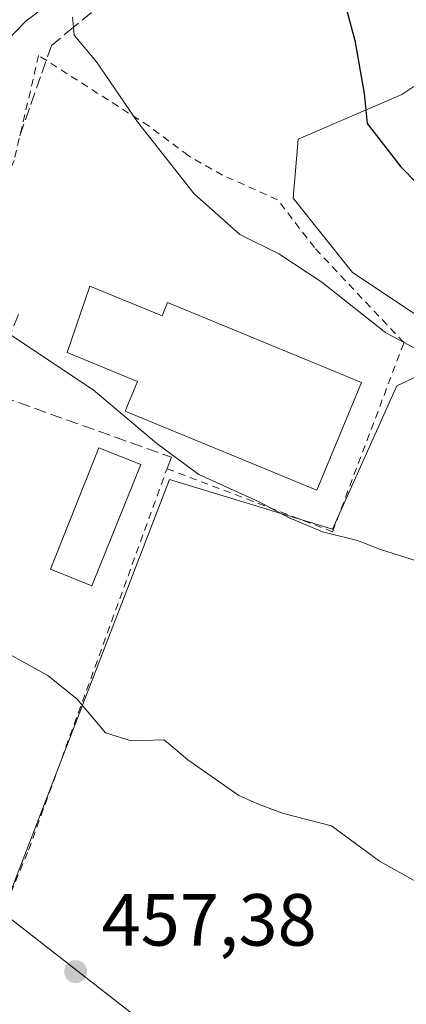
# Model space of a CAD drawing. Units: metres. Extents: x 614041 to 617484, y 4743249 to 4745627.
# Drawn here: x 616172 to 616224, y 4743494 to 4743627 of the extents above; entities that cross this region are included whole.
import ezdxf

# ---------------------------------------------------------------- set-up
doc = ezdxf.new("R2010")
doc.units = ezdxf.units.M
doc.header["$MEASUREMENT"] = 0
doc.linetypes.add('DGN Style 2', pattern=[1.6480167562047852, 0.988810053722871, -0.6592067024819142])
doc.linetypes.add('DGN Style 3', pattern=[2.307223458686699, 1.648016756204785, -0.6592067024819142])
for name, color, linetype, lineweight in [('Alambrada', 7, 'DGN Style 2', 0), ('Cultivos herbáceos CxS', 92, 'Continuous', 0), ('Curva de nivel maestra', 30, 'Continuous', 30), ('Curva de nivel normal', 30, 'Continuous', 0), ('Edificación Cxs', 1, 'Continuous', 13), ('Obra de contención lineal', 1, 'DGN Style 3', 13), ('Pastizal CxS', 92, 'Continuous', 0), ('Punto de cota en terreno', 7, 'Continuous', 0), ('Rótulo de punto de cota en terreno', 7, 'Continuous', 0), ('Talud superficial', 30, 'DGN Style 3', 0), ('Tendido', 6, 'Continuous', 0)]:
    doc.layers.add(name, color=color, linetype=linetype, lineweight=lineweight)
doc.styles.add('Style-Arial', font='txt')

# ---------------------------------------------------------------- blocks, each defined once
blk = doc.blocks.new('5PATER')
at = {"layer": 'Pastizal CxS', "linetype": 'Continuous', "lineweight": 0}
h = blk.add_hatch(color=51, dxfattribs=at)
edge = h.paths.add_edge_path()
edge.add_ellipse((0, 0), major_axis=(-0.1095731443231308, -0.1110710700762829), ratio=0.9994222409660322, start_angle=0, end_angle=360)

msp = doc.modelspace()

# ---------------------------------------------------------------- linework, layer by layer
at = {"layer": 'Alambrada', "color": 7, "linetype": 'DGN Style 2', "lineweight": 0}
msp.add_polyline3d([(616161.5301000001, 4743487.610099999, 459.6946000000025), (616172.7301000003, 4743514.7401, 460.8435000000027), (616191.5000999998, 4743566.4901, 467.7483000000066), (616213.9401000004, 4743557.940099999, 468.0497999999934), (616223.6201, 4743583.610099999, 472.5270000000019), (616211.4901000002, 4743596.4901, 472.8626999999979), (616206.5000999998, 4743602.9801, 472.7302999999956), (616199.0100999996, 4743606.3301, 470.8420000000042), (616194.3901000004, 4743608.9801, 470.4277000000002), (616189.0701000001, 4743612.970100001, 470.1665999999968), (616174.1001000004, 4743622.5701, 470.8601999999955), (616170.7801000001, 4743608.3301, 469.7252000000008), (616164.4901000002, 4743593.540100001, 469.8252000000066), (616160.9401000004, 4743582.2501, 467.4517000000051), (616157.4600999998, 4743569.780099999, 467.1882000000041), (616153.3000999996, 4743556.6501, 464.1658000000025), (616147.8501000004, 4743536.100099999, 462.7314000000042), (616146.9401000004, 4743522.2601, 459.7002000000066), (616147.7801000001, 4743509.0601, 459.9658000000054), (616147.8901000004, 4743502.1801, 460.6717000000062), (616148.7801000001, 4743493.380100001, 461.0194999999949)], dxfattribs=at)
at = {"layer": 'Cultivos herbáceos CxS', "color": 92, "linetype": 'Continuous', "lineweight": 0}
for points in [[(616239.0806999998, 4743639.740300001, 481.8300000000018), (616238.7229000004, 4743639.358300001, 481.7554999999993), (616233.3652999997, 4743623.951500001, 478.692200000005), (616223.3221000005, 4743617.253699999, 475.6331999999966), (616209.2613000004, 4743611.2249, 472.8016999999964), (616208.5910999998, 4743603.185500001, 472.3120000000054), (616216.6256999997, 4743593.137900001, 472.4983999999968), (616232.6957, 4743582.419500001, 472.6631000000052), (616222.6514999997, 4743577.7305, 468.3533000000025), (616213.9469, 4743558.3051, 465.3715999999986), (616191.8513000002, 4743565.0031, 464.8282999999938), (616162.3894999997, 4743488.638300001, 457.0727999999945), (616154.0138999998, 4743466.799699999, 456.3147999999928), (616152.6243000003, 4743461.261700001, 456.1603000000032), (616152.1215000004, 4743456.4365, 455.8895000000048), (616144.5455, 4743454.5931, 455.1943000000028)], [(616228.8229, 4743406.2271, 455.203999999998), (616183.1551000001, 4743432.435500001, 454.5617999999959), (616144.5455, 4743454.5931, 455.1943000000028), (616152.1215000004, 4743456.4365, 455.8895000000048), (616152.6243000003, 4743461.261700001, 456.1603000000032), (616154.0138999998, 4743466.799699999, 456.3147999999928), (616162.3894999997, 4743488.638300001, 457.0727999999945), (616191.8513000002, 4743565.0031, 464.8282999999938), (616213.9469, 4743558.3051, 465.3715999999986), (616222.6514999997, 4743577.7305, 468.3533000000025), (616232.6957, 4743582.419500001, 472.6631000000052), (616216.6256999997, 4743593.137900001, 472.4983999999968), (616208.5910999998, 4743603.185500001, 472.3120000000054), (616209.2613000004, 4743611.2249, 472.8016999999964), (616223.3221000005, 4743617.253699999, 475.6331999999966), (616233.3652999997, 4743623.951500001, 478.692200000005)]]:
    msp.add_polyline3d(points, dxfattribs=at)
at = {"layer": 'Curva de nivel maestra', "color": 30, "linetype": 'Continuous', "lineweight": 30, "elevation": 475, "flags": 128}
msp.add_lwpolyline([(616211.7599999999, 4743644.0601), (616216.9500000002, 4743624.600099999), (616218.2199999997, 4743617.420100001), (616218.6299999999, 4743613.340100001), (616223.2199999997, 4743607.440099999), (616227.7000000002, 4743602.840100001)], dxfattribs=at)
at = {"layer": 'Curva de nivel normal', "color": 30, "linetype": 'Continuous', "lineweight": 0, "flags": 128}
for points, elevation in [([(616101.4773000004, 4743569.0933), (616102.6299999999, 4743567.800000001), (616106.4100000003, 4743562.350000001), (616109.6299999999, 4743559.380000001), (616111.1900000004, 4743558.220000001), (616113.9299999997, 4743558.82), (616118.3799999999, 4743561.41), (616122.0199999996, 4743563.210000001), (616123.1008000001, 4743564.0897), (616128.2000000002, 4743568.24), (616139.6299999999, 4743580.140000001), (616149.2300000006, 4743591.560000001), (616156.5300000003, 4743600.439999999), (616161.2999999998, 4743608.77), (616165.9800000006, 4743618.859999999), (616169.3600000005, 4743624.130000001), (616172.3499999996, 4743627.220000001), (616179.6799999997, 4743632.76)], 470), ([(616178.7100000001, 4743627.789999999), (616178.8348000003, 4743626.4005), (616178.9299999997, 4743625.34), (616181.9400000004, 4743621.689999999), (616187.5, 4743613.58), (616195.2000000002, 4743603.810000001), (616201.3799999999, 4743598.26), (616206.6399999997, 4743595.640000001), (616212.5099999999, 4743591.810000001), (616221.1500000004, 4743584.949999999), (616226.6399999997, 4743582.050000001)], 470), ([(616167.0999999996, 4743586.74), (616181.4699999997, 4743577.199999999), (616190.1399999997, 4743569.890000001), (616195.7999999998, 4743565.720000001), (616204, 4743561.99), (616207.9900000002, 4743559.869999999), (616212.5999999996, 4743557.92), (616217.3399999999, 4743556.76), (616220.4299999997, 4743555.51), (616225.3399999999, 4743553.980000001)], 465), ([(616166.9600000001, 4743543.039999999), (616175.3399999999, 4743538.42), (616179.2999999998, 4743535.220000001), (616183.1600000003, 4743530.630000001), (616186.6299999999, 4743529.550000001), (616191.0999999996, 4743529.710000001), (616194.3399999999, 4743526.970000001), (616201.2300000006, 4743522.16), (616203.9900000002, 4743520.930000001), (616207.2800000003, 4743519.699999999), (616213.7999999998, 4743518.02), (616220.3099999996, 4743513.25), (616224.9900000002, 4743510.59)], 460)]:
    msp.add_lwpolyline(points, dxfattribs=dict(at, elevation=elevation))
at = {"layer": 'Edificación Cxs', "color": 1, "linetype": 'Continuous', "lineweight": 13, "elevation": 470.5197999999947, "flags": 128}
msp.add_lwpolyline([(616181.0601000005, 4743591.280099999), (616190.8300999999, 4743587.2501), (616191.5601000005, 4743589.040100001), (616217.8601000002, 4743578.190099999), (616211.8300999999, 4743563.5801), (616185.8300999999, 4743574.3101), (616187.4901000002, 4743578.3201), (616177.9501, 4743582.2501)], close=True, dxfattribs=at)
at = {"layer": 'Edificación Cxs', "color": 1, "linetype": 'Continuous', "lineweight": 13}
for points in [[(616181.0601000005, 4743591.280099999, 467.6312000000034), (616190.8300999999, 4743587.2501, 468.6983999999939), (616191.5601000005, 4743589.040100001, 468.2341000000015), (616217.8601000002, 4743578.190099999, 470.5197999999946), (616211.8300999999, 4743563.5801, 470.2222000000039), (616185.8300999999, 4743574.3101, 467.9772999999987), (616187.4901000002, 4743578.3201, 469.3779000000068), (616177.9501, 4743582.2501, 468.2480999999971), (616181.0601000005, 4743591.280099999, 467.6312000000034)], [(616187.9401000004, 4743567.050100001, 466.6260000000038), (616181.3300999999, 4743550.5801, 463.9271000000008), (616175.6901000004, 4743552.840100001, 463.1956999999966), (616182.2801000001, 4743569.3101, 465.9811000000045), (616187.9401000004, 4743567.050100001, 466.6260000000038)]]:
    msp.add_polyline3d(points, dxfattribs=at)
msp.add_3dface([(616187.9401000004, 4743567.050100001, 466.6260000000038), (616181.3300999999, 4743550.5801, 466.6260000000038), (616175.6901000004, 4743552.840100001, 466.6260000000038), (616182.2801000001, 4743569.3101, 466.6260000000038)], dxfattribs=at)
at = {"layer": 'Obra de contención lineal', "color": 1, "linetype": 'DGN Style 3', "lineweight": 13}
msp.add_polyline3d([(616171.3601000002, 4743587.4001, 465.8366999999998), (616167.0201000003, 4743577.020099999, 465.186600000001), (616192.1201, 4743568.040100001, 468.3475999999937), (616191.5000999998, 4743566.4901, 467.7483000000066)], dxfattribs=at)
at = {"layer": 'Pastizal CxS', "color": 92, "linetype": 'Continuous', "lineweight": 0}
for points in [[(616239.0806999998, 4743639.740300001, 481.8300000000018), (616238.7229000004, 4743639.358300001, 481.7554999999993), (616233.3652999997, 4743623.951500001, 478.692200000005), (616223.3221000005, 4743617.253699999, 475.6331999999966), (616209.2613000004, 4743611.2249, 472.8016999999964), (616208.5910999998, 4743603.185500001, 472.3120000000054), (616216.6256999997, 4743593.137900001, 472.4983999999968), (616232.6957, 4743582.419500001, 472.6631000000052), (616222.6514999997, 4743577.7305, 468.3533000000025), (616213.9469, 4743558.3051, 465.3715999999986), (616191.8513000002, 4743565.0031, 464.8282999999938), (616162.3894999997, 4743488.638300001, 457.0727999999945), (616154.0138999998, 4743466.799699999, 456.3147999999928), (616152.6243000003, 4743461.261700001, 456.1603000000032), (616152.1215000004, 4743456.4365, 455.8895000000048), (616144.5455, 4743454.5931, 455.1943000000028)], [(616233.3652999997, 4743623.951500001, 478.692200000005), (616223.3221000005, 4743617.253699999, 475.6331999999966), (616209.2613000004, 4743611.2249, 472.8016999999964), (616208.5910999998, 4743603.185500001, 472.3120000000054), (616216.6256999997, 4743593.137900001, 472.4983999999968), (616232.6957, 4743582.419500001, 472.6631000000052), (616222.6514999997, 4743577.7305, 468.3533000000025), (616213.9469, 4743558.3051, 465.3715999999986), (616191.8513000002, 4743565.0031, 464.8282999999938), (616162.3894999997, 4743488.638300001, 457.0727999999945)]]:
    msp.add_polyline3d(points, dxfattribs=at)
at = {"layer": 'Talud superficial', "color": 30, "linetype": 'DGN Style 3', "lineweight": 0}
for points in [[(616183.0599999996, 4743629.870100001, 471.5494999999937), (616179.4400000004, 4743626.9001, 472.1616999999969), (616178.8348000003, 4743626.4005, 472.2090999999928), (616175.8300000001, 4743623.920100001, 471.2835999999952), (616174.3399999999, 4743619.670100001, 469.9618999999948), (616172.8499999996, 4743615.4101, 469.013300000006), (616171.3600000005, 4743611.1601, 468.8395000000019)], [(616183.0599999996, 4743629.870100001, 470.6273999999976), (616179.4400000004, 4743626.9001, 470.3947000000044), (616178.8348000003, 4743626.4005, 470.349000000002), (616175.8300000001, 4743623.920100001, 470.3224999999948), (616174.3399999999, 4743619.670100001, 469.545499999993), (616172.8499999996, 4743615.4101, 468.7360000000045), (616171.3600000005, 4743611.1601, 468.1401000000042)]]:
    msp.add_polyline3d(points, dxfattribs=at)
at = {"layer": 'Tendido', "color": 6, "linetype": 'Continuous', "lineweight": 0}
msp.add_polyline3d([(616597.5700000003, 4743317.060000001, 475.0639999999985), (616465.3300000001, 4743350.26, 462.5326999999961), (616321.2773000002, 4743387.473400001, 460.7547999999952), (616166.2790000001, 4743508.5394, 463.122199999998)], dxfattribs=at)

# ---------------------------------------------------------------- block references
at = {"layer": 'Punto de cota en terreno', "color": 7, "linetype": 'Continuous', "lineweight": 0, "xscale": 10, "yscale": 10, "zscale": 10}
msp.add_blockref('5PATER', (616179.1100000005, 4743498.24, 457.3800000000047), dxfattribs=at)

# ---------------------------------------------------------------- texts
at = {"layer": 'Rótulo de punto de cota en terreno', "color": 7, "linetype": 'Continuous', "lineweight": 0, "style": 'Style-Arial'}
msp.add_text('457,38', height=7.000000000000002, dxfattribs=at).set_placement((616182.6377999998, 4743501.7678))

doc.saveas('drawing.dxf')
